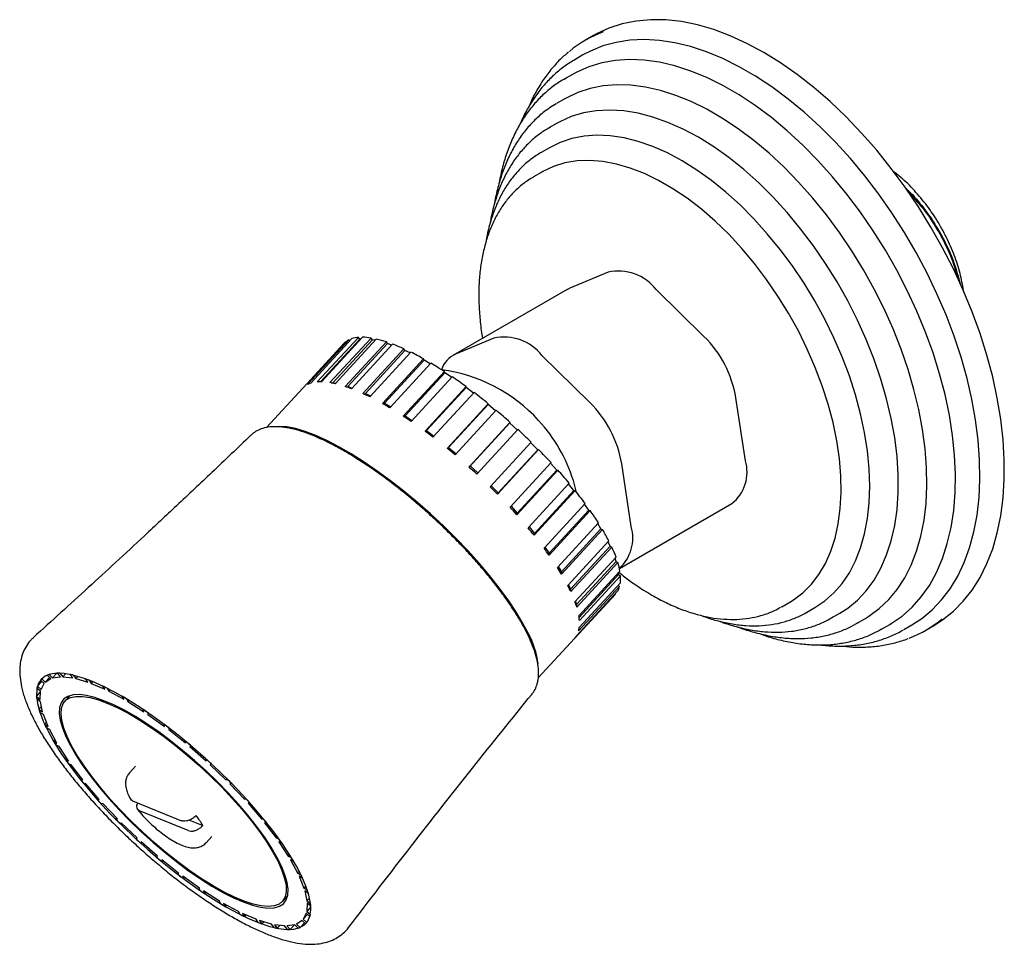
# Model space of a CAD drawing. Units: millimetres. Extents: x 5 to 589, y 5 to 417.
# Drawn here: x 355 to 440, y 273 to 353 of the extents above; entities that cross this region are included whole.
import ezdxf

# ---------------------------------------------------------------- set-up
doc = ezdxf.new("R2010")
doc.units = ezdxf.units.MM
doc.header["$LTSCALE"] = 2

msp = doc.modelspace()

# ---------------------------------------------------------------- linework, layer by layer
at = {"color": 7, "linetype": 'Continuous', "lineweight": 25}
for p, q in [((404.524, 351.756), (403.817, 351.348)), ((403.609, 350.074), (402.902, 349.666)), ((402.858, 349.64), (402.902, 349.666)), ((402.695, 348.392), (401.988, 347.983)), ((401.988, 347.983), (402.219, 348.112)), ((402.031, 346.276), (401.324, 345.868)), ((401.367, 344.161), (400.66, 343.752)), ((400.66, 343.752), (400.79, 343.826)), ((400.702, 342.045), (399.995, 341.637)), ((400.038, 339.93), (399.331, 339.521)), ((399.229, 339.462), (399.331, 339.521)), ((405.786, 331.255), (402.461, 329.867)), ((402.23, 329.753), (392.331, 324.038)), ((402.23, 329.753), (402.461, 329.867)), ((414.098, 325.698), (409.955, 329.762)), ((382.925, 325.113), (379.366, 321.247)), ((379.756, 321.533), (383.315, 325.399)), ((383.584, 325.51), (380.026, 321.644)), ((380.592, 321.753), (384.151, 325.619)), ((380.875, 321.765), (384.286, 325.471)), ((384.517, 325.63), (380.958, 321.764)), ((381.688, 321.694), (385.247, 325.56)), ((381.937, 321.688), (385.367, 325.413)), ((385.7, 325.47), (382.141, 321.604)), ((383.016, 321.356), (386.575, 325.222)), ((383.247, 321.355), (386.677, 325.08)), ((383.402, 325.312), (383.315, 325.399)), ((384.286, 325.471), (384.151, 325.619)), ((384.373, 325.474), (384.286, 325.471)), ((385.367, 325.413), (385.247, 325.56)), ((385.604, 325.366), (385.367, 325.413)), ((386.677, 325.08), (386.575, 325.222)), ((387.03, 324.954), (386.677, 325.08)), ((395.887, 325.54), (392.562, 324.152)), ((387.103, 325.034), (383.544, 321.168)), ((384.543, 320.749), (388.102, 324.614)), ((384.754, 320.756), (388.183, 324.481)), ((388.693, 324.332), (385.134, 320.466)), ((388.183, 324.481), (388.102, 324.614)), ((388.633, 324.267), (388.183, 324.481)), ((386.232, 319.885), (389.79, 323.751)), ((386.421, 319.904), (389.85, 323.63)), ((390.43, 323.382), (386.871, 319.516)), ((389.85, 323.63), (389.79, 323.751)), ((390.378, 323.325), (389.85, 323.63)), ((404.198, 319.983), (400.055, 324.047)), ((388.041, 318.788), (391.6, 322.654)), ((388.206, 318.822), (391.635, 322.547)), ((391.635, 322.547), (391.6, 322.654)), ((392.224, 322.156), (391.635, 322.547)), ((381.792, 321.676), (381.937, 321.688)), ((381.937, 321.688), (382.174, 321.641)), ((392.272, 322.207), (388.713, 318.341)), ((379.342, 321.221), (376.196, 317.804)), ((383.074, 321.337), (383.247, 321.355)), ((383.247, 321.355), (383.601, 321.229)), ((389.926, 317.484), (393.484, 321.35)), ((390.066, 317.536), (393.495, 321.261)), ((394.172, 320.836), (390.614, 316.97)), ((393.495, 321.261), (393.484, 321.35)), ((394.128, 320.788), (393.495, 321.261)), ((384.583, 320.73), (384.754, 320.756)), ((384.754, 320.756), (385.203, 320.541)), ((417.684, 314.936), (416.867, 320.388)), ((386.26, 319.869), (386.421, 319.904)), ((386.421, 319.904), (386.948, 319.6)), ((391.84, 316.005), (395.398, 319.871)), ((391.955, 316.076), (395.384, 319.802)), ((396.085, 319.303), (392.527, 315.437)), ((395.384, 319.802), (395.398, 319.871)), ((396.043, 319.257), (395.384, 319.802)), ((388.061, 318.775), (388.206, 318.822)), ((388.206, 318.822), (388.795, 318.43)), ((393.736, 314.388), (397.294, 318.254)), ((397.256, 318.206), (397.294, 318.254)), ((389.939, 317.475), (390.066, 317.536)), ((390.066, 317.536), (390.699, 317.063)), ((393.826, 314.481), (397.256, 318.206)), ((397.963, 317.646), (394.405, 313.78)), ((397.922, 317.6), (397.256, 318.206)), ((374.841, 317.145), (374.806, 317.111)), ((395.567, 312.672), (399.126, 316.538)), ((391.846, 316), (391.955, 316.076)), ((391.955, 316.076), (392.614, 315.532)), ((399.761, 315.905), (396.202, 312.039)), ((396.269, 312.154), (399.698, 315.879)), ((399.698, 315.879), (399.084, 316.492)), ((399.698, 315.879), (399.761, 315.905)), ((393.736, 314.388), (393.826, 314.481)), ((393.826, 314.481), (394.492, 313.875)), ((397.289, 310.9), (400.848, 314.766)), ((401.432, 314.123), (397.874, 310.257)), ((397.919, 310.395), (401.348, 314.12)), ((401.348, 314.12), (400.804, 314.719)), ((401.348, 314.12), (401.432, 314.123)), ((407.785, 309.222), (406.967, 314.673)), ((403.057, 312.194), (402.779, 313.209)), ((395.654, 312.767), (396.269, 312.154)), ((398.859, 309.115), (402.417, 312.981)), ((402.938, 312.344), (399.379, 308.478)), ((399.404, 308.639), (402.833, 312.365)), ((402.833, 312.365), (402.371, 312.931)), ((402.833, 312.365), (402.938, 312.344)), ((396.269, 312.154), (396.197, 312.043)), ((397.375, 310.993), (397.919, 310.395)), ((400.238, 307.362), (403.796, 311.228)), ((404.239, 310.612), (400.681, 306.746)), ((400.688, 306.93), (404.118, 310.656)), ((404.118, 310.656), (403.746, 311.172)), ((404.118, 310.656), (404.239, 310.612)), ((406.765, 305.605), (416.516, 311.233)), ((397.919, 310.395), (397.864, 310.267)), ((398.942, 309.206), (399.404, 308.639)), ((401.392, 305.682), (404.951, 309.548)), ((401.74, 305.31), (405.169, 309.035)), ((405.306, 308.97), (401.747, 305.104)), ((405.169, 309.035), (404.893, 309.485)), ((405.169, 309.035), (405.306, 308.97)), ((399.404, 308.639), (399.365, 308.495)), ((400.316, 307.447), (400.688, 306.93)), ((402.293, 304.119), (405.852, 307.985)), ((402.533, 303.818), (405.963, 307.543)), ((406.11, 307.458), (402.551, 303.592)), ((405.963, 307.543), (405.783, 307.91)), ((405.963, 307.543), (406.11, 307.458)), ((400.688, 306.93), (400.663, 306.771)), ((402.919, 302.71), (406.478, 306.576)), ((406.478, 306.216), (406.39, 306.48)), ((401.464, 305.76), (401.74, 305.31)), ((403.049, 302.491), (406.478, 306.216)), ((406.633, 306.113), (403.074, 302.247)), ((406.478, 306.216), (406.633, 306.113)), ((401.74, 305.31), (401.726, 305.139)), ((403.255, 301.49), (406.813, 305.355)), ((403.274, 301.363), (406.702, 305.087)), ((406.861, 304.968), (403.302, 301.103)), ((406.702, 305.087), (406.686, 305.217)), ((406.702, 305.087), (406.861, 304.968)), ((402.354, 304.185), (402.533, 303.818)), ((402.533, 303.818), (402.528, 303.642)), ((406.789, 304.052), (403.23, 300.187)), ((403.291, 300.488), (406.85, 304.354)), ((406.666, 304.154), (406.789, 304.052)), ((406.419, 303.387), (402.909, 299.575)), ((403.027, 299.731), (406.586, 303.597)), ((406.405, 303.4), (406.419, 303.387)), ((402.96, 302.754), (403.049, 302.491)), ((403.049, 302.491), (403.048, 302.331)), ((420.829, 302.281), (420.773, 302.249)), ((420.829, 302.281), (421.536, 302.69)), ((422.993, 301.799), (423.7, 302.207)), ((403.257, 301.492), (403.267, 301.414)), ((425.158, 301.316), (425.865, 301.724)), ((425.268, 301.381), (425.158, 301.316)), ((427.322, 300.833), (428.029, 301.242)), ((427.443, 300.905), (427.322, 300.833)), ((429.486, 300.351), (429.341, 300.269)), ((429.486, 300.351), (430.193, 300.759)), ((431.4, 300.301), (432.107, 300.709)), ((433.314, 300.251), (434.021, 300.66)), ((399.738, 296.129), (402.885, 299.548)), ((357.392, 296.165), (357.012, 295.753)), ((357.012, 295.753), (357.494, 296.067)), ((357.494, 296.067), (357.191, 296.358)), ((357.364, 296.42), (357.646, 296.122)), ((358.017, 296.525), (357.646, 296.122)), ((357.646, 296.122), (358.334, 296.228)), ((358.334, 296.228), (358.052, 296.526)), ((358.283, 296.527), (358.538, 296.229)), ((358.774, 296.486), (358.538, 296.229)), ((358.538, 296.229), (359.416, 296.124)), ((359.416, 296.124), (359.161, 296.422)), ((359.445, 296.36), (359.666, 296.069)), ((359.839, 296.257), (359.666, 296.069)), ((359.666, 296.069), (360.712, 295.756)), ((356.614, 294.97), (356.294, 295.225)), ((356.338, 295.405), (356.718, 295.818)), ((356.338, 295.405), (356.653, 295.129)), ((356.916, 295.644), (356.6, 295.921)), ((356.653, 295.129), (356.916, 295.644)), ((356.71, 296.043), (357.012, 295.753)), ((360.712, 295.756), (360.492, 296.046)), ((360.822, 295.924), (361.003, 295.648)), ((361.141, 295.797), (361.003, 295.648)), ((361.003, 295.648), (362.192, 295.133)), ((362.192, 295.133), (362.01, 295.41)), ((362.378, 295.23), (362.516, 294.975)), ((356.256, 294.521), (356.611, 294.906)), ((356.256, 294.521), (356.577, 294.266)), ((356.577, 294.266), (356.614, 294.97)), ((359.181, 294.595), (358.726, 294.101)), ((362.632, 295.101), (362.516, 294.975)), ((362.516, 294.975), (363.818, 294.272)), ((363.818, 294.272), (363.68, 294.527)), ((399.178, 294.704), (399.197, 294.728)), ((356.596, 294.061), (356.279, 294.288)), ((356.467, 293.413), (356.685, 293.65)), ((356.785, 293.186), (356.596, 294.061)), ((364.077, 294.294), (364.168, 294.067)), ((364.27, 294.178), (364.168, 294.067)), ((364.168, 294.067), (365.551, 293.193)), ((356.467, 293.413), (356.785, 293.186)), ((356.863, 292.939), (356.556, 293.133)), ((357.273, 291.915), (356.863, 292.939)), ((365.551, 293.193), (365.46, 293.421)), ((365.875, 293.141), (365.917, 292.947)), ((366.011, 293.048), (365.917, 292.947)), ((365.917, 292.947), (367.348, 291.924)), ((356.966, 292.109), (357.126, 292.283)), ((356.966, 292.109), (357.273, 291.915)), ((357.407, 291.632), (357.118, 291.788)), ((367.348, 291.924), (367.306, 292.118)), ((367.73, 291.797), (367.722, 291.641)), ((358.029, 290.484), (357.407, 291.632)), ((367.809, 291.736), (367.722, 291.641)), ((367.722, 291.641), (369.164, 290.494)), ((357.74, 290.641), (357.869, 290.781)), ((357.74, 290.641), (358.029, 290.484)), ((358.216, 290.173), (357.952, 290.287)), ((359.034, 288.929), (358.216, 290.173)), ((369.164, 290.494), (369.172, 290.65)), ((369.595, 290.297), (369.536, 290.183)), ((369.621, 290.275), (369.536, 290.183)), ((369.536, 290.183), (370.955, 288.939)), ((358.77, 289.044), (358.88, 289.163)), ((358.77, 289.044), (359.034, 288.929)), ((359.27, 288.597), (359.037, 288.667)), ((360.263, 287.288), (359.27, 288.597)), ((364.833, 288.48), (364.335, 287.939)), ((370.955, 288.939), (371.013, 289.054)), ((371.423, 288.677), (371.317, 288.607)), ((371.317, 288.607), (372.677, 287.299)), ((360.031, 287.358), (360.129, 287.465)), ((360.031, 287.358), (360.263, 287.288)), ((360.541, 286.943), (360.346, 286.966)), ((361.686, 285.601), (360.541, 286.943)), ((372.761, 287.391), (372.677, 287.299)), ((372.677, 287.299), (372.784, 287.369)), ((373.172, 286.977), (373.019, 286.954)), ((373.019, 286.954), (374.287, 285.612)), ((361.491, 285.625), (361.582, 285.723)), ((361.491, 285.625), (361.686, 285.601)), ((362, 285.252), (361.847, 285.228)), ((363.268, 283.91), (362, 285.252)), ((364.592, 285.484), (368.818, 283.757)), ((374.374, 285.707), (374.287, 285.612)), ((374.287, 285.612), (374.44, 285.635)), ((374.796, 285.239), (374.601, 285.263)), ((374.601, 285.263), (375.746, 283.921)), ((369.405, 282.892), (365.179, 284.619)), ((363.115, 283.887), (363.202, 283.981)), ((363.115, 283.887), (363.268, 283.91)), ((363.61, 283.565), (363.504, 283.495)), ((364.971, 282.257), (363.61, 283.565)), ((369.518, 283.813), (370.675, 283.34)), ((375.839, 284.022), (375.746, 283.921)), ((375.746, 283.921), (375.941, 283.897)), ((376.257, 283.506), (376.024, 283.576)), ((376.024, 283.576), (377.018, 282.267)), ((364.864, 282.187), (364.948, 282.278)), ((364.864, 282.187), (364.971, 282.257)), ((365.332, 281.924), (365.274, 281.81)), ((365.358, 281.902), (365.274, 281.81)), ((366.751, 280.681), (365.332, 281.924)), ((370.956, 281.843), (371.454, 282.384)), ((377.119, 282.377), (377.018, 282.267)), ((377.018, 282.267), (377.25, 282.197)), ((377.517, 281.82), (377.253, 281.934)), ((377.253, 281.934), (378.071, 280.691)), ((378.186, 280.816), (378.071, 280.691)), ((378.071, 280.691), (378.335, 280.576)), ((366.693, 280.567), (366.751, 280.681)), ((367.123, 280.37), (367.115, 280.214)), ((367.202, 280.308), (367.115, 280.214)), ((368.566, 279.223), (367.123, 280.37)), ((378.547, 280.223), (378.258, 280.379)), ((378.258, 280.379), (378.88, 279.231)), ((368.557, 279.066), (368.566, 279.223)), ((379.015, 279.379), (378.88, 279.231)), ((378.88, 279.231), (379.169, 279.075)), ((370.37, 277.917), (368.939, 278.94)), ((368.939, 278.94), (368.981, 278.746)), ((369.073, 278.845), (368.981, 278.746)), ((379.321, 278.755), (379.014, 278.949)), ((379.014, 278.949), (379.424, 277.925)), ((370.412, 277.723), (370.37, 277.917)), ((372.119, 276.797), (370.736, 277.67)), ((370.736, 277.67), (370.827, 277.443)), ((370.926, 277.55), (370.827, 277.443)), ((379.594, 278.11), (379.424, 277.925)), ((379.424, 277.925), (379.731, 277.731)), ((379.82, 277.451), (379.502, 277.678)), ((379.502, 277.678), (379.691, 276.803)), ((372.21, 276.569), (372.119, 276.797)), ((373.771, 275.889), (372.469, 276.592)), ((372.469, 276.592), (372.607, 276.337)), ((372.718, 276.457), (372.607, 276.337)), ((377.561, 276.763), (378.015, 277.257)), ((379.71, 276.598), (379.673, 275.894)), ((379.923, 277.055), (379.691, 276.803)), ((379.691, 276.803), (380.008, 276.576)), ((380.031, 276.343), (379.71, 276.598)), ((373.909, 275.634), (373.771, 275.889)), ((375.284, 275.216), (374.095, 275.73)), ((374.095, 275.73), (374.277, 275.454)), ((374.407, 275.596), (374.277, 275.454)), ((379.634, 275.735), (379.372, 275.219)), ((379.751, 275.632), (379.372, 275.219)), ((379.949, 275.459), (379.634, 275.735)), ((380.034, 276.286), (379.673, 275.894)), ((379.673, 275.894), (379.993, 275.639)), ((375.465, 274.94), (375.284, 275.216)), ((376.621, 274.795), (375.575, 275.108)), ((375.575, 275.108), (375.795, 274.817)), ((375.957, 274.994), (375.795, 274.817)), ((376.842, 274.504), (376.621, 274.795)), ((377.749, 274.635), (376.871, 274.74)), ((376.871, 274.74), (377.126, 274.442)), ((378.641, 274.742), (377.953, 274.635)), ((378.601, 274.735), (378.235, 274.337)), ((378.923, 274.444), (378.641, 274.742)), ((379.275, 275.111), (378.793, 274.796)), ((378.793, 274.796), (379.096, 274.506)), ((379.475, 274.918), (379.096, 274.506)), ((379.577, 274.821), (379.275, 275.111)), ((379.372, 275.219), (379.687, 274.943)), ((377.348, 274.683), (377.126, 274.442)), ((378.004, 274.337), (377.749, 274.635)), ((377.953, 274.635), (378.235, 274.337))]:
    msp.add_line(p, q, dxfattribs=at)
at = {"color": 7, "linetype": 'Continuous', "lineweight": 25, "flags": 128}
for points in [[(434.021, 300.66), (434.774, 301.141), (435.71, 301.889), (436.566, 302.755), (437.337, 303.735), (438.021, 304.825), (438.613, 306.019), (439.111, 307.312), (439.513, 308.696), (439.815, 310.166), (440.018, 311.714), (440.119, 313.333), (440.119, 315.014), (440.018, 316.75), (439.815, 318.532), (439.513, 320.351), (439.111, 322.199), (438.613, 324.066), (438.021, 325.944), (437.337, 327.823), (436.566, 329.695), (435.71, 331.549), (434.774, 333.377), (433.763, 335.17), (432.681, 336.92), (431.533, 338.617), (430.326, 340.254), (429.066, 341.823), (427.757, 343.316), (426.407, 344.725), (425.022, 346.044), (423.609, 347.266), (422.176, 348.386), (420.728, 349.397), (419.272, 350.296), (417.817, 351.077), (416.369, 351.737), (414.936, 352.273), (413.523, 352.682), (412.138, 352.962), (410.788, 353.111), (409.479, 353.13), (408.219, 353.017), (407.011, 352.774), (405.864, 352.401), (404.782, 351.901), (404.524, 351.756)], [(432.107, 300.709), (432.961, 301.265), (433.864, 302.012), (434.688, 302.875), (435.428, 303.851), (436.081, 304.934), (436.642, 306.119), (437.111, 307.399), (437.483, 308.77), (437.757, 310.223), (437.932, 311.752), (438.008, 313.349), (437.983, 315.006), (437.857, 316.714), (437.632, 318.466), (437.309, 320.252), (436.888, 322.064), (436.373, 323.893), (435.766, 325.729), (435.069, 327.563), (434.287, 329.386), (433.422, 331.19), (432.48, 332.964), (431.466, 334.701), (430.383, 336.392), (429.239, 338.028), (428.037, 339.6), (426.785, 341.102), (425.488, 342.526), (424.153, 343.864), (422.787, 345.111), (421.397, 346.259), (419.988, 347.303), (418.569, 348.238), (417.147, 349.059), (415.728, 349.762), (414.32, 350.344), (412.929, 350.802), (411.563, 351.133), (410.228, 351.335), (408.932, 351.409), (407.68, 351.353), (406.478, 351.167), (405.333, 350.853), (404.251, 350.412), (403.609, 350.074)], [(430.193, 300.759), (430.318, 300.832), (431.265, 301.483), (432.134, 302.253), (432.922, 303.14), (433.624, 304.139), (434.237, 305.245), (434.756, 306.451), (435.181, 307.751), (435.507, 309.14), (435.734, 310.609), (435.861, 312.15), (435.886, 313.757), (435.81, 315.42), (435.633, 317.13), (435.356, 318.88), (434.981, 320.659), (434.508, 322.458), (433.942, 324.269), (433.284, 326.081), (432.539, 327.885), (431.709, 329.672), (430.8, 331.433), (429.817, 333.158), (428.763, 334.837), (427.645, 336.464), (426.469, 338.028), (425.241, 339.523), (423.967, 340.939), (422.653, 342.27), (421.307, 343.509), (419.936, 344.649), (418.546, 345.685), (417.146, 346.61), (415.742, 347.421), (414.342, 348.112), (412.952, 348.681), (411.581, 349.124), (410.235, 349.439), (408.922, 349.624), (407.647, 349.679), (406.419, 349.603), (405.243, 349.397), (404.125, 349.061), (403.071, 348.597), (402.695, 348.392)], [(428.029, 301.242), (428.385, 301.459), (429.282, 302.12), (430.101, 302.899), (430.837, 303.793), (431.487, 304.795), (432.047, 305.901), (432.515, 307.105), (432.887, 308.399), (433.161, 309.777), (433.336, 311.232), (433.411, 312.755), (433.386, 314.338), (433.261, 315.973), (433.036, 317.65), (432.713, 319.361), (432.293, 321.095), (431.779, 322.844), (431.173, 324.598), (430.479, 326.348), (429.701, 328.083), (428.843, 329.795), (427.909, 331.474), (426.905, 333.11), (425.836, 334.696), (424.708, 336.222), (423.527, 337.68), (422.3, 339.061), (421.033, 340.359), (419.733, 341.567), (418.408, 342.677), (417.064, 343.684), (415.709, 344.582), (414.351, 345.367), (412.996, 346.033), (411.652, 346.578), (410.326, 346.998), (409.027, 347.291), (407.76, 347.455), (406.532, 347.491), (405.352, 347.396), (404.224, 347.173), (403.155, 346.821), (402.151, 346.344), (402.031, 346.276)], [(425.865, 301.724), (426.549, 302.166), (427.393, 302.861), (428.157, 303.674), (428.835, 304.599), (429.424, 305.633), (429.92, 306.768), (430.32, 307.998), (430.623, 309.316), (430.825, 310.713), (430.927, 312.182), (430.927, 313.715), (430.825, 315.302), (430.623, 316.933), (430.32, 318.6), (429.92, 320.292), (429.424, 322), (428.835, 323.713), (428.157, 325.422), (427.393, 327.116), (426.549, 328.786), (425.629, 330.422), (424.638, 332.013), (423.583, 333.552), (422.469, 335.028), (421.303, 336.433), (420.092, 337.759), (418.843, 338.998), (417.563, 340.143), (416.26, 341.187), (414.942, 342.123), (413.616, 342.948), (412.289, 343.655), (410.971, 344.24), (409.668, 344.7), (408.389, 345.033), (407.14, 345.236), (405.929, 345.308), (404.763, 345.249), (403.649, 345.059), (402.593, 344.739), (401.603, 344.292), (401.367, 344.161)], [(423.7, 302.207), (423.701, 302.207), (424.568, 302.79), (425.359, 303.492), (426.068, 304.308), (426.692, 305.234), (427.227, 306.265), (427.669, 307.393), (428.016, 308.613), (428.265, 309.915), (428.415, 311.293), (428.465, 312.737), (428.415, 314.24), (428.265, 315.791), (428.016, 317.381), (427.669, 319), (427.227, 320.639), (426.692, 322.287), (426.068, 323.934), (425.359, 325.569), (424.568, 327.184), (423.701, 328.767), (422.764, 330.309), (421.761, 331.801), (420.699, 333.233), (419.585, 334.597), (418.425, 335.884), (417.227, 337.086), (415.998, 338.196), (414.746, 339.206), (413.477, 340.112), (412.201, 340.906), (410.925, 341.585), (409.657, 342.144), (408.405, 342.579), (407.176, 342.889), (405.978, 343.07), (404.818, 343.122), (403.704, 343.045), (402.642, 342.838), (401.639, 342.504), (400.702, 342.045)], [(421.536, 302.69), (421.861, 302.889), (422.673, 303.502), (423.406, 304.234), (424.055, 305.08), (424.616, 306.033), (425.085, 307.089), (425.459, 308.239), (425.734, 309.476), (425.911, 310.791), (425.987, 312.177), (425.962, 313.623), (425.835, 315.121), (425.609, 316.66), (425.284, 318.229), (424.862, 319.82), (424.347, 321.42), (423.742, 323.019), (423.05, 324.607), (422.277, 326.173), (421.427, 327.707), (420.506, 329.198), (419.521, 330.637), (418.478, 332.013), (417.383, 333.319), (416.245, 334.544), (415.07, 335.681), (413.867, 336.723), (412.643, 337.662), (411.407, 338.493), (410.167, 339.209), (408.931, 339.805), (407.707, 340.279), (406.504, 340.627), (405.329, 340.846), (404.191, 340.935), (403.096, 340.893), (402.053, 340.721), (401.068, 340.42), (400.147, 339.991), (400.038, 339.93)], [(379.366, 321.247), (379.343, 321.222), (379.342, 321.221)], [(398.868, 299.987), (398.383, 300.903), (397.8, 301.869), (397.124, 302.877), (396.362, 303.919), (395.519, 304.984), (394.605, 306.063), (393.627, 307.146), (392.594, 308.223), (391.515, 309.285), (390.4, 310.322), (389.259, 311.324), (388.103, 312.283), (386.942, 313.19), (385.787, 314.036), (384.648, 314.814), (383.535, 315.517), (382.458, 316.139), (381.427, 316.673), (380.452, 317.116), (379.542, 317.462), (378.704, 317.71), (377.946, 317.856), (377.326, 317.899)], [(423.03, 301.82), (422.994, 301.799), (422.993, 301.799)], [(379.957, 275.485), (380.035, 276.006), (380.003, 276.615), (379.86, 277.306), (379.608, 278.074), (379.249, 278.91), (378.786, 279.806), (378.223, 280.756), (377.567, 281.749), (376.823, 282.776), (375.997, 283.829), (375.098, 284.896), (374.134, 285.968), (373.115, 287.035), (372.049, 288.087), (370.946, 289.115), (369.817, 290.108), (368.673, 291.057), (367.524, 291.954), (366.38, 292.79), (365.253, 293.557), (364.153, 294.249), (363.09, 294.858), (362.075, 295.379), (361.116, 295.807), (360.222, 296.139), (359.403, 296.37), (358.665, 296.499), (358.016, 296.525), (357.461, 296.447), (357.006, 296.267), (356.655, 295.985), (356.411, 295.605), (356.277, 295.13), (356.254, 294.564), (356.341, 293.913), (356.539, 293.183), (356.845, 292.38), (357.257, 291.513), (357.77, 290.589), (358.38, 289.616), (359.082, 288.605), (359.868, 287.564), (360.731, 286.503), (361.663, 285.432), (362.656, 284.361), (363.7, 283.3), (364.786, 282.259), (365.903, 281.248), (367.041, 280.275), (368.189, 279.351), (369.337, 278.484), (370.473, 277.681), (371.588, 276.951), (372.671, 276.3), (373.711, 275.734), (374.7, 275.259), (375.627, 274.879), (376.484, 274.597), (377.264, 274.416), (377.958, 274.339), (378.561, 274.365), (379.066, 274.494), (379.47, 274.725), (379.767, 275.057), (379.957, 275.485)], [(366.34, 281.889), (367.369, 281.016), (368.406, 280.191), (369.44, 279.423), (370.46, 278.721), (371.455, 278.093), (372.413, 277.545), (373.325, 277.084), (374.18, 276.714), (374.969, 276.439), (375.683, 276.263), (376.314, 276.188), (376.856, 276.214), (377.302, 276.341), (377.648, 276.567), (377.89, 276.891), (378.025, 277.308), (378.052, 277.814), (377.97, 278.403), (377.781, 279.07), (377.486, 279.806), (377.089, 280.604), (376.593, 281.455), (376.006, 282.349), (375.332, 283.278), (374.579, 284.229), (373.755, 285.194), (372.871, 286.162), (371.934, 287.122), (370.956, 288.063), (369.947, 288.975), (368.918, 289.848), (367.881, 290.673), (366.847, 291.441), (365.827, 292.143), (364.832, 292.771), (363.874, 293.319), (362.962, 293.78), (362.107, 294.15), (361.319, 294.424), (360.605, 294.6), (359.973, 294.676), (359.431, 294.65), (358.985, 294.523), (358.639, 294.297), (358.397, 293.973), (358.262, 293.556), (358.235, 293.05), (358.317, 292.46), (358.506, 291.794), (358.801, 291.058), (359.198, 290.26), (359.694, 289.409), (360.282, 288.514), (360.956, 287.586), (361.708, 286.634), (362.532, 285.669), (363.416, 284.702), (364.353, 283.742), (365.331, 282.801), (366.34, 281.889)], [(374.082, 284.722), (374.872, 283.762), (375.585, 282.82), (376.214, 281.907), (376.752, 281.035), (377.192, 280.213), (377.529, 279.449), (377.76, 278.754), (377.883, 278.134), (377.895, 277.596), (377.796, 277.148), (377.588, 276.793), (377.273, 276.537), (376.854, 276.381), (376.337, 276.327), (375.727, 276.377), (375.031, 276.529), (374.258, 276.783), (373.414, 277.134), (372.511, 277.579), (371.559, 278.113), (370.568, 278.731), (369.549, 279.424), (368.515, 280.185), (367.476, 281.005), (366.445, 281.876), (365.433, 282.787), (364.452, 283.728), (363.512, 284.689), (362.625, 285.657), (361.801, 286.624), (361.049, 287.576), (360.376, 288.505), (359.792, 289.398), (359.303, 290.247), (358.913, 291.041), (358.629, 291.772), (358.452, 292.43), (358.385, 293.01), (358.428, 293.503), (358.582, 293.905), (358.843, 294.211), (359.211, 294.418), (359.679, 294.523), (360.244, 294.525), (360.897, 294.423), (361.633, 294.22), (362.443, 293.918), (363.317, 293.519), (364.246, 293.028), (365.22, 292.452), (366.226, 291.796), (367.254, 291.068), (368.292, 290.276), (369.328, 289.429), (370.351, 288.537), (371.349, 287.609), (372.311, 286.657), (373.225, 285.691), (374.082, 284.722)]]:
    msp.add_lwpolyline(points, dxfattribs=at)
at = {"color": 7, "linetype": 'Continuous', "lineweight": 25}
for centre, radius, start, end in [((408.766, 342.775), 9.9, 110.19407, 129.72722), ((406.686, 327.201), 4.152, 38.06703, 102.51128), ((383.984, 324.078), 1.481, 116.88164, 135.66306), ((384.339, 323.117), 2.509, 94.30281, 107.51056), ((384.392, 320.5), 5.132, 80.40588, 88.59863), ((383.471, 315.94), 9.787, 71.51414, 76.83973), ((396.786, 321.487), 4.152, 38.06703, 102.51128), ((407.209, 318.729), 9.799, 9.74372, 45.33054), ((381.201, 309.59), 16.533, 65.33091, 69.08476), ((377.59, 302.026), 24.917, 60.68206, 63.53754), ((373.045, 294.145), 34.016, 56.94317, 59.26339), ((393.488, 322.083), 2.268, 114.12428, 161.09555), ((389.511, 309.027), 13.911, 42.49979, 82.43321), ((380.585, 319.908), 1.824, 107.85728, 117.04106), ((380.883, 318.178), 3.587, 88.79667, 94.64556), ((380.516, 314.596), 7.194, 76.94566, 80.62293), ((368.292, 286.986), 42.609, 53.75523, 55.75186), ((378.944, 309.091), 12.923, 69.14417, 71.63235), ((364.223, 281.521), 49.423, 50.89202, 52.70061), ((375.974, 302.036), 20.581, 63.57253, 65.39697), ((397.309, 313.014), 9.799, 9.74372, 45.33054), ((371.821, 294.184), 29.465, 59.28457, 60.72081), ((361.705, 278.458), 53.388, 48.19442, 49.91229), ((367.066, 286.531), 38.477, 55.76448, 56.96664), ((389.334, 308.925), 14.111, 17.67468, 42.31994), ((362.54, 280.108), 46.336, 52.70735, 53.76941), ((361.394, 278.096), 53.865, 45.53417, 47.24187), ((359.147, 275.777), 51.838, 49.91444, 50.89995), ((363.585, 280.273), 50.777, 42.78959, 44.56587), ((414.383, 313.942), 3.448, 308.21367, 16.75698), ((357.67, 274.055), 54.107, 47.23983, 48.19759), ((368.146, 284.404), 44.623, 39.82377, 41.75987), ((358.6, 275.011), 52.773, 44.5593, 45.53313), ((374.538, 289.611), 36.377, 36.45701, 38.67567), ((362.021, 278.26), 48.054, 41.74755, 42.78413), ((381.918, 294.919), 27.286, 32.42178, 35.10941), ((367.59, 283.051), 40.708, 38.65506, 39.81289), ((389.312, 299.456), 18.61, 27.27706, 30.74613), ((404.392, 308.233), 3.534, 312.15125, 16.25053), ((374.596, 288.43), 31.874, 35.07551, 36.43846), ((395.812, 302.645), 11.367, 20.23098, 25.0504), ((382.108, 293.448), 22.838, 30.68897, 32.39115), ((400.755, 304.312), 6.148, 9.7717, 17.03407), ((403.849, 304.717), 3.022, 353.10375, 4.76846), ((389.16, 297.362), 14.77, 24.94943, 27.22558), ((405.22, 304.479), 1.626, 327.16138, 344.80438), ((394.945, 299.785), 8.493, 16.84865, 20.14047), ((398.977, 300.766), 4.338, 4.45201, 9.60409), ((428.366, 308.823), 9.897, 290.84027, 310.01352), ((401.171, 300.756), 2.137, 344.53421, 352.79659), ((391.878, 296.234), 7.934, 8.02794, 28.23085), ((401.844, 300.505), 1.414, 317.39668, 326.80871), ((357.917, 294.615), 1.888, 107.02084, 112.59174), ((358.171, 292.752), 3.776, 88.29354, 91.80287), ((357.708, 289.057), 7.507, 76.6198, 78.83931), ((358.205, 294.85), 1.948, 163.45707, 168.91298), ((357.669, 295.074), 1.364, 134.69546, 141.61638), ((356.033, 283.505), 13.311, 68.91397, 70.42895), ((352.999, 276.502), 20.945, 63.39713, 64.51694), ((360.168, 294.778), 3.92, 183.76608, 187.18893), ((348.855, 268.819), 29.677, 59.14197, 60.02964), ((363.907, 295.606), 7.756, 196.42157, 198.5933), ((344.201, 261.437), 38.405, 55.64182, 56.38931), ((369.384, 297.811), 13.665, 204.66354, 206.15224), ((339.863, 255.354), 45.877, 52.59637, 53.26031), ((376.163, 301.484), 21.378, 210.48146, 211.58612), ((336.72, 251.383), 50.942, 49.8092, 50.42836), ((383.484, 306.293), 30.138, 214.91367, 215.79225), ((335.512, 249.984), 52.79, 47.13543, 47.74005), ((390.412, 311.543), 38.833, 218.52076, 219.26275), ((336.679, 251.177), 51.121, 44.45098, 45.0687), ((396.028, 316.32), 46.206, 221.62987, 222.29066), ((340.259, 254.544), 46.206, 41.62987, 42.29066), ((363.886, 279.366), 7.867, 30.34597, 37.96605), ((399.608, 319.687), 51.121, 224.45098, 225.0687), ((345.875, 259.321), 38.833, 38.52076, 39.26275), ((400.775, 320.88), 52.79, 227.13543, 227.74005), ((352.803, 264.571), 30.138, 34.91367, 35.79225), ((399.567, 319.481), 50.942, 229.8092, 230.42836), ((360.124, 269.379), 21.378, 30.48146, 31.58612), ((396.424, 315.51), 45.877, 232.59637, 233.26031), ((366.903, 273.053), 13.665, 24.66354, 26.15224), ((392.086, 309.427), 38.405, 235.64182, 236.38931), ((372.38, 275.258), 7.756, 16.42157, 18.5933), ((387.432, 302.045), 29.677, 239.14197, 240.02964), ((376.119, 276.085), 3.92, 3.76608, 7.18893), ((383.288, 294.362), 20.945, 243.39713, 244.51694), ((378.082, 276.014), 1.948, 343.45707, 348.91298), ((380.254, 287.359), 13.311, 248.91397, 250.42895), ((378.618, 275.79), 1.364, 314.69546, 321.61638), ((378.579, 281.807), 7.507, 256.6198, 258.83931), ((378.116, 278.111), 3.776, 268.29354, 271.80287), ((378.37, 276.249), 1.888, 287.02084, 292.59174)]:
    msp.add_arc(centre, radius, start, end, dxfattribs=at)
for points, knots in [([(402.356, 350.311), (402.222, 350.205), (401.785, 349.857), (401.12, 349.157), (400.362, 348.219), (399.693, 347.173), (399.225, 346.319), (399.01, 345.789), (398.96, 345.667)], [0, 0, 0, 0, 0.091894, 0.30159, 0.512053, 0.723572, 0.93627, 1, 1, 1, 1]), ([(402.856, 349.636), (402.546, 349.443), (401.915, 349.049), (401.046, 348.32), (400.234, 347.486), (399.497, 346.551), (398.847, 345.513), (398.405, 344.692), (398.208, 344.194), (398.172, 344.101)], [0, 0, 0, 0, 0.153897, 0.314421, 0.475229, 0.636666, 0.798962, 0.962207, 1, 1, 1, 1]), ([(402.242, 348.11), (402.141, 348.06), (401.705, 347.843), (400.998, 347.348), (400.129, 346.627), (399.338, 345.795), (398.622, 344.866), (397.987, 343.839), (397.433, 342.721), (396.968, 341.513), (396.586, 340.236), (396.409, 339.326), (396.32, 338.874)], [0, 0, 0, 0, 0.032091, 0.138407, 0.244695, 0.351193, 0.458142, 0.565697, 0.673913, 0.782758, 0.892135, 1, 1, 1, 1]), ([(401.298, 345.836), (401.105, 345.724), (400.596, 345.432), (399.847, 344.836), (399.048, 344.065), (398.328, 343.189), (397.686, 342.217), (397.127, 341.151), (396.65, 339.997), (396.271, 338.754), (396.041, 337.835), (395.967, 337.315), (395.958, 337.256)], [0, 0, 0, 0, 0.069097, 0.181903, 0.294824, 0.408168, 0.522156, 0.636893, 0.752371, 0.868496, 0.985125, 1, 1, 1, 1]), ([(400.809, 343.818), (400.669, 343.745), (400.215, 343.508), (399.516, 342.988), (398.717, 342.27), (397.996, 341.445), (397.353, 340.523), (396.791, 339.506), (396.312, 338.4), (395.928, 337.205), (395.688, 336.269), (395.605, 335.713), (395.589, 335.605)], [0, 0, 0, 0, 0.050583, 0.164041, 0.277521, 0.391358, 0.505833, 0.621105, 0.737198, 0.854028, 0.971443, 1, 1, 1, 1]), ([(399.977, 341.624), (399.694, 341.448), (399.12, 341.089), (398.34, 340.413), (397.622, 339.637), (396.982, 338.76), (396.424, 337.788), (395.948, 336.727), (395.565, 335.576), (395.319, 334.636), (395.233, 334.06), (395.212, 333.917)], [0, 0, 0, 0, 0.114929, 0.233598, 0.352561, 0.472176, 0.59267, 0.714106, 0.836407, 0.959405, 1, 1, 1, 1]), ([(436.607, 329.498), (436.529, 329.984), (436.368, 330.975), (435.883, 332.529), (435.224, 334.09), (434.4, 335.611), (433.43, 337.051), (432.339, 338.356), (431.343, 339.351), (430.71, 339.816), (430.484, 339.981)], [0, 0, 0, 0, 0.126957, 0.258901, 0.39077, 0.522643, 0.657002, 0.791361, 0.925926, 1, 1, 1, 1]), ([(399.228, 339.443), (399.051, 339.339), (398.588, 339.065), (397.913, 338.5), (397.203, 337.766), (396.572, 336.93), (396.022, 335.999), (395.555, 334.977), (395.176, 333.87), (394.887, 332.684), (394.69, 331.426), (394.586, 330.105), (394.575, 328.729), (394.665, 327.306), (394.778, 326.235), (394.889, 325.632), (394.908, 325.526)], [0, 0, 0, 0, 0.046626, 0.122445, 0.198398, 0.274761, 0.351717, 0.429332, 0.507564, 0.586298, 0.66539, 0.744701, 0.824121, 0.903563, 0.982971, 1, 1, 1, 1]), ([(431.552, 338.558), (431.599, 338.518), (432.099, 338.086), (432.978, 337.04), (434.118, 335.469), (435.054, 333.783), (435.827, 332.02), (436.133, 330.85), (436.292, 330.241)], [0, 0, 0, 0, 0.02021, 0.218238, 0.415734, 0.609316, 0.796801, 1, 1, 1, 1]), ([(431.874, 338.129), (432.222, 337.759), (433, 336.93), (434.054, 335.426), (434.991, 333.75), (435.689, 332.179), (435.949, 331.202), (436.06, 330.787)], [0, 0, 0, 0, 0.182288, 0.407479, 0.628208, 0.841984, 1, 1, 1, 1]), ([(399.65, 295.624), (399.679, 295.745), (399.756, 296.064), (399.784, 296.619), (399.719, 297.308), (399.545, 298.071), (399.263, 298.901), (398.878, 299.781), (398.401, 300.7), (397.839, 301.65), (397.196, 302.627), (396.478, 303.626), (395.691, 304.641), (394.841, 305.666), (393.933, 306.694), (392.975, 307.717), (391.974, 308.728), (390.938, 309.72), (389.874, 310.685), (388.791, 311.615), (387.696, 312.505), (386.598, 313.347), (385.504, 314.134), (384.424, 314.861), (383.363, 315.522), (382.33, 316.112), (381.329, 316.627), (380.367, 317.062), (379.446, 317.413), (378.57, 317.675), (377.739, 317.841), (376.984, 317.899), (376.315, 317.851), (375.742, 317.707), (375.245, 317.481), (374.978, 317.258), (374.85, 317.151)], [0, 0, 0, 0, 0.016579, 0.04368, 0.07255, 0.103391, 0.135086, 0.166645, 0.197858, 0.228759, 0.259418, 0.289899, 0.320247, 0.3505, 0.380684, 0.410818, 0.44092, 0.471003, 0.501078, 0.531156, 0.561245, 0.591357, 0.621505, 0.651706, 0.681979, 0.712351, 0.742856, 0.773541, 0.80447, 0.835722, 0.867379, 0.89944, 0.927719, 0.953744, 0.977939, 1, 1, 1, 1]), ([(374.805, 317.111), (373.692, 316.047), (371.564, 314.012), (368.499, 311.126), (365.717, 308.528), (363.164, 306.165), (360.748, 303.946), (358.379, 301.784), (356.796, 300.35), (356.004, 299.634)], [0, 0, 0, 0, 0.179896, 0.344099, 0.492587, 0.62534, 0.750319, 0.875206, 1, 1, 1, 1]), ([(406.748, 305.248), (407.057, 305.005), (407.756, 304.455), (408.705, 303.817), (409.342, 303.438), (409.58, 303.296)], [0, 0, 0, 0, 0.332059, 0.749937, 1, 1, 1, 1]), ([(409.58, 303.296), (409.791, 303.177), (410.402, 302.834), (411.415, 302.347), (412.612, 301.877), (413.798, 301.524), (414.965, 301.29), (416.104, 301.177), (417.206, 301.188), (418.266, 301.319), (419.27, 301.575), (420.106, 301.885), (420.579, 302.156), (420.76, 302.259)], [0, 0, 0, 0, 0.0527636, 0.1526763, 0.2526428, 0.3525128, 0.4521398, 0.5513358, 0.6498947, 0.7476411, 0.8444937, 0.9405168, 1, 1, 1, 1]), ([(413.881, 301.526), (413.962, 301.493), (414.454, 301.294), (415.349, 301.04), (416.556, 300.773), (417.736, 300.638), (418.881, 300.622), (419.983, 300.729), (421.037, 300.954), (422.026, 301.307), (422.692, 301.602), (423.005, 301.809), (423.031, 301.826)], [0, 0, 0, 0, 0.024092, 0.146905, 0.269467, 0.39158, 0.51302, 0.633585, 0.753157, 0.871759, 0.989587, 1, 1, 1, 1]), ([(415.492, 301.022), (415.539, 301.003), (416.01, 300.811), (416.897, 300.553), (418.142, 300.262), (419.361, 300.103), (420.547, 300.063), (421.691, 300.145), (422.788, 300.346), (423.827, 300.67), (424.657, 301.021), (425.114, 301.304), (425.269, 301.4)], [0, 0, 0, 0, 0.013079, 0.131, 0.248716, 0.366064, 0.482854, 0.598906, 0.714097, 0.828414, 0.941986, 1, 1, 1, 1]), ([(417.097, 300.52), (417.111, 300.514), (417.562, 300.329), (418.44, 300.069), (419.723, 299.754), (420.98, 299.572), (422.205, 299.508), (423.391, 299.566), (424.53, 299.744), (425.614, 300.043), (426.593, 300.426), (427.179, 300.763), (427.448, 300.917)], [0, 0, 0, 0, 0.003763, 0.118173, 0.232413, 0.346344, 0.459804, 0.572633, 0.684709, 0.795996, 0.906572, 1, 1, 1, 1]), ([(356.011, 299.618), (355.946, 299.565), (355.709, 299.371), (355.396, 298.939), (355.09, 298.357), (354.897, 297.726), (354.802, 297.055), (354.806, 296.328), (354.912, 295.532), (355.132, 294.657), (355.469, 293.713), (355.914, 292.722), (356.454, 291.703), (357.076, 290.665), (357.776, 289.611), (358.548, 288.543), (359.387, 287.465), (360.287, 286.382), (361.242, 285.3), (362.246, 284.224), (363.294, 283.162), (364.377, 282.12), (365.488, 281.105), (366.621, 280.123), (367.768, 279.181), (368.921, 278.285), (370.073, 277.441), (371.218, 276.655), (372.349, 275.932), (373.461, 275.277), (374.548, 274.694), (375.608, 274.187), (376.639, 273.762), (377.644, 273.424), (378.624, 273.182), (379.536, 273.056), (380.362, 273.047), (381.087, 273.141), (381.739, 273.332), (382.329, 273.615), (382.85, 274.006), (383.181, 274.319), (383.304, 274.515), (383.308, 274.523)], [0, 0, 0, 0, 0.007498, 0.027312, 0.046882, 0.066771, 0.08767, 0.110279, 0.135176, 0.162396, 0.191042, 0.21977, 0.248027, 0.275814, 0.303227, 0.330361, 0.35729, 0.384068, 0.410737, 0.437328, 0.463867, 0.490373, 0.516865, 0.543361, 0.569871, 0.596414, 0.623011, 0.649684, 0.676463, 0.703386, 0.730502, 0.757879, 0.785609, 0.813806, 0.842596, 0.871992, 0.897174, 0.919935, 0.94076, 0.960315, 0.979186, 0.999252, 1, 1, 1, 1]), ([(418.742, 300.009), (419.155, 299.864), (420.014, 299.564), (421.3, 299.253), (422.594, 299.044), (423.857, 298.958), (425.082, 298.993), (426.261, 299.147), (427.388, 299.424), (428.417, 299.789), (429.039, 300.117), (429.327, 300.269)], [0, 0, 0, 0, 0.10691, 0.222104, 0.337027, 0.451535, 0.565479, 0.67874, 0.791263, 0.903092, 1, 1, 1, 1]), ([(424.142, 298.986), (424.571, 298.944), (425.429, 298.86), (426.676, 298.887), (427.882, 299.026), (429.038, 299.283), (430.133, 299.666), (430.908, 300.006), (431.297, 300.25), (431.363, 300.292)], [0, 0, 0, 0, 0.16276, 0.325576, 0.487481, 0.648387, 0.80833, 0.967493, 1, 1, 1, 1]), ([(425.879, 298.893), (426.25, 298.854), (427.059, 298.768), (428.267, 298.782), (429.499, 298.906), (430.681, 299.144), (431.423, 299.401), (431.791, 299.528)], [0, 0, 0, 0, 0.176792, 0.384733, 0.591587, 0.797233, 1, 1, 1, 1]), ([(399.161, 294.709), (399.213, 294.766), (399.388, 294.958), (399.54, 295.279), (399.623, 295.538), (399.65, 295.624)], [0, 0, 0, 0, 0.220223, 0.740862, 1, 1, 1, 1]), ([(383.302, 274.51), (385.112, 276.868), (388.672, 281.505), (393.966, 288.244), (397.474, 292.592), (399.197, 294.728)], [0, 0, 0, 0, 0.344767, 0.678068, 1, 1, 1, 1]), ([(364.336, 287.925), (364.263, 287.838), (364.106, 287.65), (363.995, 287.298), (363.964, 286.929), (364.017, 286.542), (364.147, 286.123), (364.308, 285.818), (364.392, 285.657)], [0, 0, 0, 0, 0.128731, 0.276233, 0.42451, 0.587534, 0.781924, 1, 1, 1, 1]), ([(364.592, 285.484), (364.522, 285.517), (364.435, 285.559), (364.406, 285.643), (364.4, 285.661)], [0, 0, 0, 0, 0.792585, 1, 1, 1, 1]), ([(365.017, 285.31), (364.984, 285.234), (364.914, 285.075), (364.931, 284.859), (365.024, 284.7), (365.134, 284.643), (365.179, 284.619)], [0, 0, 0, 0, 0.250467, 0.526024, 0.804382, 1, 1, 1, 1]), ([(365.011, 284.743), (365.052, 284.691), (365.23, 284.464), (365.589, 284.059), (366.098, 283.544), (366.639, 283.057), (367.196, 282.61), (367.757, 282.214), (368.314, 281.88), (368.865, 281.615), (369.37, 281.449), (369.826, 281.387), (370.233, 281.419), (370.596, 281.554), (370.852, 281.709), (370.941, 281.836), (370.955, 281.857)], [0, 0, 0, 0, 0.025837, 0.112962, 0.19899, 0.28454, 0.370211, 0.456484, 0.544198, 0.634773, 0.731059, 0.807864, 0.871553, 0.930836, 0.98859, 1, 1, 1, 1]), ([(370.088, 284.205), (370.009, 284.13), (369.851, 283.978), (369.553, 283.812), (369.252, 283.717), (368.996, 283.702), (368.87, 283.741), (368.818, 283.757)], [0, 0, 0, 0, 0.211398, 0.422767, 0.63498, 0.84935, 1, 1, 1, 1]), ([(369.405, 282.892), (369.483, 282.871), (369.639, 282.829), (369.942, 282.875), (370.249, 283), (370.502, 283.167), (370.627, 283.292), (370.675, 283.34)], [0, 0, 0, 0, 0.218675, 0.437441, 0.653905, 0.867572, 1, 1, 1, 1])]:
    msp.add_open_spline(points, degree=3, knots=knots, dxfattribs=at)

doc.saveas('drawing.dxf')
